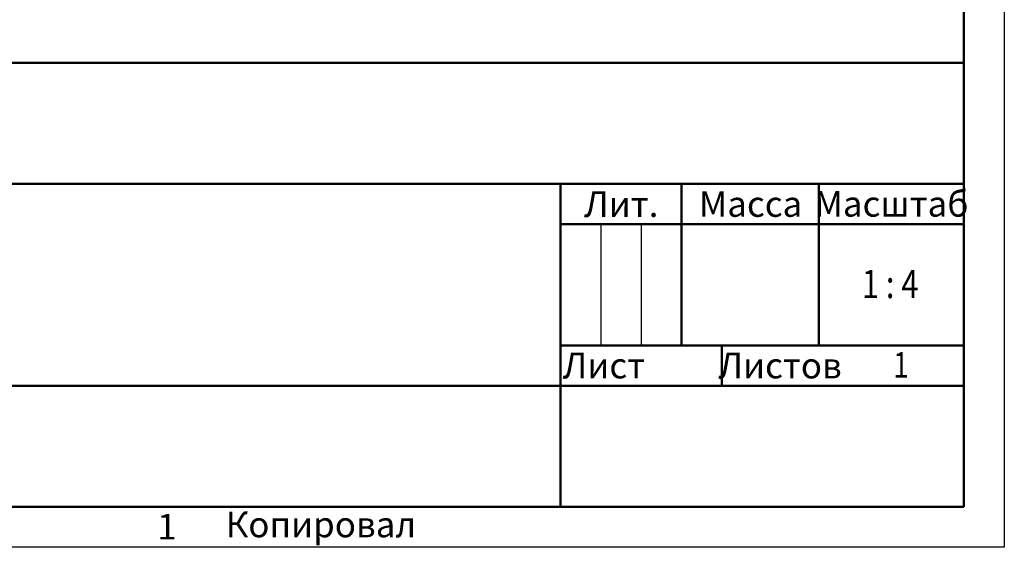
# Model space of a CAD drawing. Units: millimetres. Extents: x 0 to 1680, y 0 to 1188.
# Drawn here: x 1192 to 1680, y 0 to 261 of the extents above; entities that cross this region are included whole.
import ezdxf
from ezdxf.enums import TextEntityAlignment as Align

# ---------------------------------------------------------------- set-up
doc = ezdxf.new("R2010")
doc.units = ezdxf.units.MM
doc.header["$LTSCALE"] = 4
doc.layers.add('Заголовок (ГОСТ)', color=7, linetype='Continuous', lineweight=50)
doc.layers.add('Кромка (ГОСТ)', color=7, linetype='Continuous', lineweight=50)
doc.styles.add('Альтернативный текст (ГОСТ)', font='txt', dxfattribs={"width": 0.8})
doc.styles.add('Стиль текста110', font='GOST Common Italic.ttf', dxfattribs={"width": 0.8})
doc.styles.add('Стиль текста112', font='GOST Common Italic.ttf', dxfattribs={"width": 0.8})
doc.styles.add('Стиль текста120', font='GOST Common Italic.ttf', dxfattribs={"width": 0.9})
doc.styles.add('Стиль текста137', font='GOST Common Italic.ttf', dxfattribs={"width": 0.7})
doc.styles.add('Стиль текста139', font='GOST Common Italic.ttf', dxfattribs={"width": 0.7})
doc.styles.add('Стиль текста70', font='GOST Common Italic.ttf')
doc.styles.add('Стиль текста81', font='GOST Common Italic.ttf', dxfattribs={"width": 0.8})
doc.styles.add('Стиль текста87', font='GOST Common Italic.ttf')

# ---------------------------------------------------------------- blocks, each defined once
blk = doc.blocks.new('Рамки ГОСТ - Рамка')
at = {"layer": 'Кромка (ГОСТ)', "lineweight": 25}
for p, q in [((420, 297), (420, 0)), ((420, 0), (0, 0))]:
    blk.add_line(p, q, dxfattribs=at)
at = {"layer": 'Кромка (ГОСТ)'}
for p, q in [((415, 5), (415, 292)), ((20, 5), (415, 5))]:
    blk.add_line(p, q, dxfattribs=at)
at = {"layer": 'Кромка (ГОСТ)', "insert": (315, 4.14), "char_height": 3.17, "width": 6.6287, "attachment_point": 1, "style": 'Альтернативный текст (ГОСТ)'}
blk.add_mtext('\\fGOST Common|b0|i1;\\H3.1700;1', dxfattribs=at)
blk = doc.blocks.new('Основные надписи ГОСТ - Форма 1')
at = {"layer": 'Заголовок (ГОСТ)'}
for p, q in [((0, 55), (185, 55)), ((185, 0), (185, 55)), ((65, 40), (185, 40)), ((135, 40), (135, 0)), ((150, 40), (150, 20)), ((167, 40), (167, 20)), ((135, 35), (185, 35)), ((135, 20), (185, 20)), ((155, 20), (155, 15)), ((65, 15), (185, 15)), ((185, 0), (0, 0))]:
    blk.add_line(p, q, dxfattribs=at)
at = {"layer": 'Заголовок (ГОСТ)', "linetype": 'Continuous', "lineweight": 25}
for p, q in [((140, 35), (140, 20)), ((145, 35), (145, 20))]:
    blk.add_line(p, q, dxfattribs=at)
at = {"layer": 'Заголовок (ГОСТ)', "char_height": 3.17, "style": 'Альтернативный текст (ГОСТ)'}
for s, insert, width, attachment_point in [('\\fGOST Common|b0|i1;\\H3.1700;Лит.', (142.52, 37.49), 14.9766, 5), ('\\fGOST Common|b0|i1;\\H3.1700;Масса', (158.55, 37.51), 16.9878, 5), ('\\fGOST Common|b0|i1;\\H3.1700;Масштаб', (176.02, 37.53), 17.8316, 5), ('\\fGOST Common|b0|i1;\\H3.1700;Лист', (140.37, 17.5), 10.5071, 5), ('\\fGOST Common|b0|i1;\\H3.1700;Листов', (162.21, 17.5), 14.3668, 5), ('\\A1;', (150.6, 17.54), 8.8313, 5), ('\\fGOST Common|b0|i1;\\H3.1700;Копировал', (93.48, -0.59), 19.7871, 1)]:
    blk.add_mtext(s, dxfattribs=dict(at, insert=insert, width=width, attachment_point=attachment_point))
at = {"layer": 'Заголовок (ГОСТ)'}
for tag, height, style, width, p in [('Изм1', 2.89, 'Стиль текста137', 0.7, (3.51, 52.52)), ('Лист1', 2.89, 'Стиль текста137', 0.7, (12.03, 52.52)), ('Докум1', 2.89, 'Стиль текста137', 0.7, (28.54, 52.48)), ('Изм2', 2.89, 'Стиль текста137', 0.7, (3.5, 47.52)), ('Лист2', 2.89, 'Стиль текста137', 0.7, (12.01, 47.5)), ('Докум2', 2.89, 'Стиль текста137', 0.7, (28.53, 47.5)), ('Изм3', 2.89, 'Стиль текста137', 0.7, (3.5, 42.5)), ('Лист3', 2.89, 'Стиль текста137', 0.7, (12.01, 42.51)), ('Докум3', 2.89, 'Стиль текста137', 0.7, (28.51, 42.48)), ('Изм4', 2.89, 'Стиль текста137', 0.7, (3.51, 37.5)), ('Лист4', 2.89, 'Стиль текста137', 0.7, (12, 37.53)), ('Докум4', 2.89, 'Стиль текста137', 0.7, (28.51, 37.52)), ('ЗАГОЛОВОК', 5, 'Стиль текста110', 0.8, (100.03, 29.98)), ('Литера', 3.5, 'Стиль текста81', 0.8, (137.52, 27.25)), ('Литера2', 3.5, 'Стиль текста81', 0.8, (142.51, 27.22)), ('Литера3', 3.5, 'Стиль текста81', 0.8, (147.52, 27.21)), ('Масса', 3.5, 'Стиль текста81', 0.8, (158.47, 27.53)), ('Тип_документа', 3.17, 'Стиль текста112', 0.8, (100.08, 17.56)), ('Материал_Класс', 3.5, 'Стиль текста120', 0.9, (99.98, 7.54))]:
    blk.add_attdef(tag, text='', height=height, dxfattribs=dict(at, style=style, width=width)).set_placement(p, align=Align.MIDDLE_CENTER)
for tag, height, style, width, p in [('Подп1', 2.89, 'Стиль текста137', 0.7, (40.01, 52.51)), ('Дата1', 2, 'Стиль текста139', 0.7, (55.01, 52.51)), ('Подп2', 2.89, 'Стиль текста137', 0.7, (40.01, 47.5)), ('Дата2', 2, 'Стиль текста139', 0.7, (55.01, 47.49)), ('Подп3', 2.89, 'Стиль текста137', 0.7, (40.01, 42.51)), ('Дата3', 2, 'Стиль текста139', 0.7, (55.02, 42.52)), ('Подп4', 2.89, 'Стиль текста137', 0.7, (40.01, 37.51)), ('Дата4', 2, 'Стиль текста139', 0.7, (55.02, 37.51)), ('АВТОР', 3.17, 'Стиль текста112', 0.8, (17.41, 27.49)), ('Разработал_Подп.', 2.89, 'Стиль текста137', 0.7, (40.05, 27.51)), ('ДАТА_СОЗДАНИЯ', 2, 'Стиль текста139', 0.7, (55.01, 27.51)), ('ПРОВЕРИЛ', 3.17, 'Стиль текста112', 0.8, (17.41, 22.53)), ('Проверил_Подп.', 2.89, 'Стиль текста137', 0.7, (40.05, 22.52)), ('ДАТА_ПРОВЕРКИ', 2, 'Стиль текста139', 0.7, (55.02, 22.51)), ('ТЕХНОЛОГ', 3.17, 'Стиль текста112', 0.8, (17.33, 17.54)), ('Технолог_Подп.', 2.89, 'Стиль текста137', 0.7, (40.05, 17.51)), ('Технолог_Дата', 2, 'Стиль текста139', 0.7, (55.01, 17.5)), ('НАЧ._ОТДЕЛА', 3.17, 'Стиль текста112', 0.8, (17.46, 12.45)), ('Руководитель_Подп.', 2.89, 'Стиль текста137', 0.7, (40.01, 12.5)), ('Руководитель_Дата', 2, 'Стиль текста139', 0.7, (55.01, 12.51)), ('НОРМОКОНТРОЛЬ', 3.17, 'Стиль текста112', 0.8, (17.37, 7.48)), ('Нормоконтроль_Подп.', 2.89, 'Стиль текста137', 0.7, (40.05, 7.52)), ('ДАТА_НОРМОКОНТРОЛЯ', 2, 'Стиль текста139', 0.7, (55.02, 7.51)), ('УТВЕРДИЛ', 3.17, 'Стиль текста112', 0.8, (17.4, 2.51)), ('Утвердил_Подп.', 2.89, 'Стиль текста137', 0.7, (40.05, 2.51)), ('ДАТА_УТВЕРЖДЕНИЯ', 2, 'Стиль текста139', 0.7, (55.01, 2.5))]:
    blk.add_attdef(tag, text='', height=height, dxfattribs=dict(at, style=style, width=width)).set_placement(p, align=Align.MIDDLE_LEFT)
for tag, height, style, p in [('ОБОЗНАЧЕНИЕ', 5, 'Стиль текста87', (125.33, 47.56)), ('ОРГАНИЗАЦИЯ', 3.5, 'Стиль текста70', (160.02, 7.6))]:
    blk.add_attdef(tag, text='', height=height, dxfattribs=dict(at, style=style)).set_placement(p, align=Align.MIDDLE_CENTER)
at = {"layer": 'Заголовок (ГОСТ)', "width": 0.8}
for tag, p, height, style in [('Масштаб_001', (172.34, 25.85), 3.5, 'Стиль текста81'), ('Листов_001', (176.23, 15.99), 3.17, 'Стиль текста112'), ('Должность_руководителя_001', (0.22, 10.93), 3.17, 'Стиль текста112')]:
    blk.add_attdef(tag, p, '', height=height, dxfattribs=dict(at, style=style))
at = {"layer": 'Заголовок (ГОСТ)', "style": 'Стиль текста120', "width": 0.9}
for tag, p in [('Материал_Наим.', (133.71, 9.75)), ('Материал_ГОСТ', (134.04, 4.06))]:
    blk.add_attdef(tag, text='', height=3.5, dxfattribs=at).set_placement(p, align=Align.MIDDLE_RIGHT)

msp = doc.modelspace()

# ---------------------------------------------------------------- block references
at = {"xscale": 4, "yscale": 4, "zscale": 4}
msp.add_blockref('Рамки ГОСТ - Рамка', (0, 0), dxfattribs=at)
ref = msp.add_blockref('Основные надписи ГОСТ - Форма 1', (920, 20), dxfattribs=dict(xscale=4, yscale=4, zscale=4))
ref.add_attrib('Масштаб_001', '1 : 4', (1609.38, 123.418), dxfattribs={"layer": 'Заголовок (ГОСТ)', "height": 14, "style": 'Стиль текста81', "width": 0.8})
ref.add_attrib('Листов_001', '1', (1624.914, 83.976), dxfattribs={"layer": 'Заголовок (ГОСТ)', "height": 12.68, "style": 'Стиль текста112', "width": 0.8})

doc.saveas('drawing.dxf')
